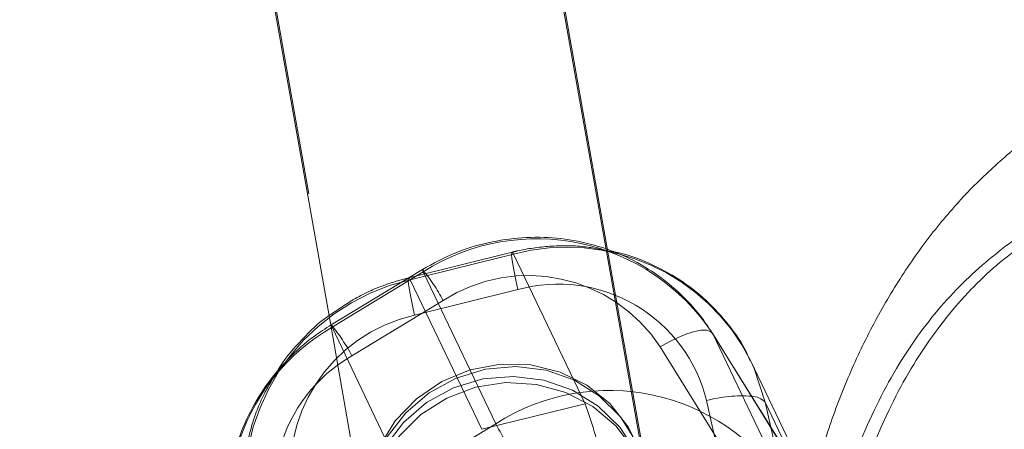
# Model space of a CAD drawing. Units: millimetres. Extents: x 171 to 236, y 101 to 239.
# Drawn here: x 186 to 186, y 107 to 108 of the extents above; entities that cross this region are included whole.
import ezdxf

# ---------------------------------------------------------------- set-up
doc = ezdxf.new("R2010")
doc.units = ezdxf.units.MM
doc.linetypes.add('HIDDEN', pattern=[1.905, 1.27, -0.635])

msp = doc.modelspace()

# ---------------------------------------------------------------- linework, layer by layer
at = {"color": 7, "linetype": 'Continuous', "lineweight": 15}
for p, q in [((186.0327437218252, 107.4595955079222), (185.8061495121542, 108.739658898654)), ((186.033145457131, 107.4594560330534), (185.8078029450003, 108.7303200429106)), ((185.7290914352957, 108.7160137360716), (185.9552588757101, 107.4383571808958)), ((185.9810498055044, 107.4540391629362), (185.9554245766226, 107.438469237628)), ((185.9812918003622, 107.4533584778929), (185.9556665714804, 107.4377885525846)), ((186.0016742046896, 107.4106934731627), (185.9812918003622, 107.4533584778929)), ((185.9556665714804, 107.4377885525846), (185.9760489758077, 107.3951235478544)), ((186.0827782448355, 107.4037090008879), (186.0626545246664, 107.4360778992796)), ((186.0626545246664, 107.4360778992796), (186.0627284344259, 107.4359431927824)), ((186.0627284344259, 107.4359431927824), (186.0831096466604, 107.3932793801451)), ((186.0828509625021, 107.4035742943907), (186.0627284344259, 107.4359431927824)), ((186.0905578430715, 107.3925486272001), (186.0734560783926, 107.4282684987211)), ((185.9760489758077, 107.3951235478544), (186.0016742046896, 107.4106934731627))]:
    msp.add_line(p, q, dxfattribs=at)
at = {"color": 7, "linetype": 'HIDDEN', "lineweight": 0}
for p, q in [((185.7273676689688, 108.7257340615416), (185.9665575321737, 107.3767760460997)), ((186.0062709148947, 107.4588814442778), (185.9772041138235, 107.4517121976042)), ((185.9776368435446, 107.4511352246428), (186.0067048367086, 107.4583032792234)), ((186.0067048367086, 107.4583032792234), (186.0268214043203, 107.4162843888426)), ((186.0446312721792, 107.3924401467466), (186.0327437218252, 107.4595955079222)), ((186.0453286465231, 107.3907426064634), (186.033145457131, 107.4594560330534)), ((185.9977546032491, 107.4091163342619), (185.9776368435446, 107.4511352246428)), ((186.0079160030905, 107.4483838742399), (185.9788480099264, 107.4412146275663)), ((185.9612407978597, 107.4297788804197), (185.9868660267416, 107.4453488057279)), ((185.9552588757101, 107.4383571808958), (185.9658553894583, 107.3784962361479)), ((186.0479429062429, 107.4322870438719), (186.068066626412, 107.3999181454802)), ((186.0694172676626, 107.3798814480924), (186.0609939392629, 107.4171784585142)), ((186.0268214043203, 107.4162843888426), (185.9977546032491, 107.4091163342619)), ((186.0790553387228, 107.409696883502), (186.085897951943, 107.3793998425627))]:
    msp.add_line(p, q, dxfattribs=at)
at = {"color": 8, "linetype": 'Continuous', "lineweight": 15}
for p, q in [((186.0774746235433, 107.4166956608915), (186.0790553387228, 107.409696883502)), ((186.0900035198752, 107.3905280297422), (186.0774746235433, 107.4166956608915))]:
    msp.add_line(p, q, dxfattribs=at)
at = {"color": 7, "linetype": 'HIDDEN', "lineweight": 0, "flags": 128}
for points in [[(186.0067048367086, 107.4583032792234), (186.0063853558126, 107.4588289921903), (186.006199389321, 107.4587956135893), (186.0061552818838, 107.458205527606), (186.0062530335013, 107.4570825760984), (186.0064890678945, 107.4554684823179), (186.0068550404135, 107.4534264271879), (186.0073378380361, 107.4510338967466), (186.0079160030905, 107.4483838742399)], [(185.9776368435446, 107.4511352246428), (185.9773173626486, 107.4516597455168), (185.9771325882498, 107.4516263669157), (185.9770872887198, 107.4510374730253), (185.9771850403372, 107.4499145215177), (185.9774222668234, 107.4483004277372), (185.9777882393423, 107.4462583726072), (185.9782698448721, 107.4438658421659), (185.9788480099264, 107.4412146275663)], [(186.0479429062429, 107.4322870438719), (186.0504808720175, 107.4337270920897), (186.052996188027, 107.4349525635862), (186.0553934868398, 107.4359169667387), (186.0575809773031, 107.4365833466673), (186.0594728287283, 107.4369254773283), (186.0609975155416, 107.4369314377928), (186.0620966251913, 107.4366000359678), (186.0626545246664, 107.4360778992796)], [(186.0389485653463, 107.4098518555784), (186.0338237579886, 107.416324920001), (186.0273411568228, 107.4215248292112), (186.0198035534445, 107.4252072041655), (186.0115638073507, 107.4272027676725), (186.0030069645468, 107.4274149602079), (185.9945323761526, 107.4258354371214), (185.9865370091024, 107.4225381081724), (185.9793963726583, 107.4176767533445), (185.9734406765524, 107.4114778702879), (185.9689512547079, 107.4042335217619), (185.9661379154745, 107.396281070056), (185.9651305969778, 107.3879912560606), (185.9659781750265, 107.3797538941526), (185.9686389263693, 107.3719528382444), (185.9729912575308, 107.364952868762), (185.9788289364401, 107.3590830033445), (185.985880165917, 107.3546150391722), (185.9938159283224, 107.3517587845945), (186.0022642906729, 107.3506489461088), (186.0108294781271, 107.3513367837095), (186.0191121395651, 107.3537901108885), (186.0267260368887, 107.3578932946348), (186.0333123501364, 107.3634556000853), (186.038564711434, 107.3702171509886), (186.0422387417379, 107.3778608506346), (186.0441603954855, 107.3860290711546), (186.0442402657095, 107.394341534915), (186.0424759682241, 107.402407235446), (186.0389485653463, 107.4098518555784)], [(186.043880253655, 107.3978164857054), (186.0447850521627, 107.3895755475187), (186.043834954125, 107.3812726205015), (186.0410752590719, 107.3732963269377), (186.0366335209432, 107.3660197919035), (186.0307195480887, 107.3597839539671), (186.023607521874, 107.3548784917021), (186.0156324204031, 107.3515334790373), (186.0071649845663, 107.3499062722349), (185.9986021812979, 107.3500731652403), (185.9903445538107, 107.3520246213102), (185.9827783402029, 107.3556700413847), (185.9762563999716, 107.3608401482725), (185.9710851009909, 107.367291755023), (185.9675040539327, 107.3747232621336), (185.9656825359884, 107.3827889626646), (185.9657051857534, 107.3911097710753), (185.9675708111349, 107.3992970650816), (185.9711935814443, 107.4069681828642), (185.9764018353048, 107.4137643044615), (185.9829523857657, 107.4193683331632), (185.9905412491384, 107.4235180085325), (185.9988107975546, 107.4260178273344), (186.0073759850088, 107.4267533486509), (186.0158350761953, 107.4256876176023), (186.0237934883657, 107.422873086276), (186.0308792885366, 107.4184385007048), (186.0367610748831, 107.4125936692381), (186.0411634739462, 107.4056115811491), (186.043880253655, 107.3978164857054)], [(186.0365977581564, 107.4097493355894), (186.0305419262472, 107.4156120484495), (186.0233023460928, 107.4200668996), (186.0152175720754, 107.4229028885984), (186.0066678818289, 107.4239888852262), (185.9980502422872, 107.4232748215818), (185.989769965035, 107.4207916920805), (185.9822132881704, 107.416656321826), (185.9757330711904, 107.4110642140532), (185.9706321056906, 107.4042740529203), (185.9671500023428, 107.3966053193235), (185.9654500778738, 107.3884156411314), (185.9656098183218, 107.3800876801634), (185.9676220711294, 107.3720112507963), (185.9713950451437, 107.3645642464781), (185.9767499264303, 107.3580947583341), (185.9834375675741, 107.35290557796), (185.9911444481436, 107.3492387002134), (185.9995105560842, 107.3472657864714), (186.0081448849264, 107.3470798199797), (186.0166433151785, 107.3486879532957), (186.0246088799063, 107.35201627666), (186.0316684540335, 107.3569086259031), (186.0374930199209, 107.3631361191892), (186.0418095882956, 107.3704090779447), (186.044416695458, 107.3783853715086), (186.0451915558401, 107.3866918748045), (186.0440984066549, 107.3949423497343), (186.041188507897, 107.402749366107), (186.0365977581564, 107.4097493355894)], [(185.9670927818838, 107.3922506039762), (185.9700050648275, 107.4001303380155), (185.9745981987539, 107.4072447484159), (185.9806576069418, 107.4132612412596), (185.9878983791891, 107.4178984826231), (185.9959831532064, 107.4209383195066), (186.0045340355459, 107.4222412770414), (186.0131504829946, 107.4217429822111), (186.0214307602469, 107.4194696610594), (186.0289862450186, 107.4155274098539), (186.0354640778128, 107.4100986188078), (186.040561467034, 107.4034383958006), (186.044041186196, 107.395857877078), (186.0457387264791, 107.3877123063231), (186.0455754097524, 107.3793807690763), (186.0435583885732, 107.3712542718077), (186.0397842224661, 107.3637130921507), (186.0344269569937, 107.3571088975096), (186.0277369316641, 107.3517516320371), (186.0200288590017, 107.3478904431486), (186.0116615589681, 107.3457053368711), (186.003027230126, 107.3453012173796), (185.9945299919668, 107.3466947739744), (185.9865656193319, 107.3498204415464), (185.9795072372976, 107.3545339768553), (185.973685055596, 107.3606148427153), (185.9693720635, 107.3677769368315), (185.9667685326162, 107.3756864731932), (185.96599605642, 107.3839739030027), (185.9670927818838, 107.3922506039762)]]:
    msp.add_lwpolyline(points, dxfattribs=at)
at = {"color": 8, "linetype": 'Continuous', "lineweight": 15, "flags": 128}
for points in [[(185.9810498055044, 107.4540391629362), (185.9810521896902, 107.4539306824827), (185.9812918003622, 107.4533584778929)], [(185.9554245766226, 107.438469237628), (185.9554269608084, 107.4383607571745), (185.9556665714804, 107.4377885525846)], [(186.073371439797, 107.4284437363767), (186.0743966396871, 107.42619306499), (186.0774746235433, 107.4166956608915)]]:
    msp.add_lwpolyline(points, dxfattribs=at)
at = {"color": 7, "linetype": 'Continuous', "lineweight": 15}
for centre, radius, start, end in [((186.013157219904, 107.403253283203), 0.05937958822265338, 33.40299343642285, 122.4551518672715), ((186.0335737115625, 107.3607488403542), 0.05926250825861906, 33.29314137523134, 122.566264985813)]:
    msp.add_arc(centre, radius, start, end, dxfattribs=at)
at = {"color": 7, "linetype": 'HIDDEN', "lineweight": 0}
for centre, radius, start, end in [((186.0216742252305, 107.4023728901116), 0.05789897252043959, 26.76175729213762, 104.9836412942506), ((185.9396810457919, 107.4200606715276), 0.05353421484022021, 28.18846375494707, 39.39818804767873), ((185.9910460409103, 107.3925839830992), 0.06006708300134268, 102.8992309670575, 191.2632900382592), ((186.0107762835534, 107.4078245002425), 0.0444946500488447, 33.35234518217484, 122.5050367390206), ((186.0192471942446, 107.4069139444683), 0.04299012640398751, 13.81362889830046, 105.2823910113019), ((185.9888674832408, 107.3973262734317), 0.04501752407834601, 102.8599258997581, 191.3033736005587), ((185.9141458334287, 107.4045509918427), 0.05342641703142412, 28.17711857334373, 39.40953322940634), ((185.9828541035722, 107.3920923150366), 0.04344435744951614, 119.834340199463, 210.554037421818), ((186.0708905592436, 107.3805322797697), 0.03795899766348416, 85.83059927324325, 105.1127106739278), ((185.9056196694645, 107.3722577980813), 0.1289503828071792, 11.62016775544035, 19.96357773182081)]:
    msp.add_arc(centre, radius, start, end, dxfattribs=at)
at = {"color": 8, "linetype": 'Continuous', "lineweight": 15}
for centre, radius, start, end in [((185.9847369223318, 107.3873120610525), 0.05824913300664411, 119.9384408486236, 200.7018037124809), ((186.0735223993947, 107.4129408031324), 0.005451516533295874, 43.53306474711891, 88.6546920193092), ((186.2004029191197, 107.5169965565168), 0.2253740168467285, 208.1430200445128, 211.603224417688)]:
    msp.add_arc(centre, radius, start, end, dxfattribs=at)
at = {"color": 7, "linetype": 'Continuous', "lineweight": 15}
for points, knots in [([(186.2236609753195, 107.5151971047544), (186.2207708007663, 107.5151839626823), (186.2135071829615, 107.515150933885), (186.2019249901431, 107.51368780325), (186.18909811133, 107.5105858578493), (186.1766128803561, 107.5059522832938), (186.1645540379613, 107.4998616717278), (186.1530034085191, 107.4923427972385), (186.1420492274289, 107.4834371602843), (186.1317786585781, 107.4732051195177), (186.1222894026409, 107.4617177473501), (186.1136746245823, 107.4490730059537), (186.1060200541407, 107.4353897034149), (186.0994031471348, 107.4208004243933), (186.0938811081426, 107.4054517733184), (186.0895022100907, 107.3894927225129), (186.0862981557928, 107.3730718506681), (186.0842899413387, 107.3563341307647), (186.083496521338, 107.3394252327538), (186.0838935851442, 107.3224733806561), (186.0856054970475, 107.305669397492), (186.0874813478417, 107.2933601625959), (186.0891470567521, 107.2868508548929), (186.0894384678427, 107.2857120698118)], [0, 0, 0, 0, 0.03142195126602211, 0.07896998623250555, 0.1264935126529829, 0.1741940174100112, 0.222276121643513, 0.2708865905068755, 0.3201227565916869, 0.3700036864767247, 0.4204860544150478, 0.4714689059558559, 0.5228249581791191, 0.5744211469646772, 0.6261538219256799, 0.6779420611937933, 0.7297319851421419, 0.78152704075578, 0.8333248941227129, 0.8851543171550319, 0.9370317252919234, 0.9889838773814693, 1, 1, 1, 1]), ([(186.0626545246664, 107.4360778992796), (186.0615923367929, 107.43767466656), (186.0587968988834, 107.4418769963924), (186.0531845530929, 107.4479051765019), (186.0457260484347, 107.4537334790888), (186.0373538354189, 107.4582689486323), (186.0283060615676, 107.4614060411192), (186.0188126285489, 107.4630588947038), (186.009111908929, 107.463192245853), (185.9994773071926, 107.4617606858918), (185.9899309188942, 107.4588729073965), (185.9840593249192, 107.4556771611422), (185.9810498055044, 107.4540391629362)], [0, 0, 0, 0, 0.06303780133829638, 0.1659012157752156, 0.2688272670123248, 0.371894050918796, 0.4751304045758349, 0.5786126376719978, 0.682329008295671, 0.786298224665406, 0.8904659203965467, 1, 1, 1, 1]), ([(186.0732403095785, 107.4283686345243), (186.0729317658959, 107.429111506631), (186.0714206756232, 107.4327497169644), (186.0672947814562, 107.4385886462637), (186.060976187702, 107.4455756825174), (186.0534650065238, 107.4514052271874), (186.0450662909315, 107.4558320634328), (186.0385271551702, 107.4583956713266), (186.0347782688488, 107.458999297712), (186.0341849621359, 107.459094828906)], [0, 0, 0, 0, 0.04709983736398515, 0.2306710851973145, 0.4141368865593669, 0.5976341371302061, 0.7813461570492739, 0.9653953783332875, 0.9999999999999999, 0.9999999999999999, 0.9999999999999999, 0.9999999999999999]), ([(185.9551241692129, 107.4412599270964), (185.9549075447885, 107.4411223712912), (185.9519389791687, 107.4392373417747), (185.9471477298221, 107.4343845843027), (185.9422287063986, 107.4289521291813), (185.9402815268284, 107.4254404532942), (185.9399023350302, 107.424756593051)], [0, 0, 0, 0, 0.0339245800702832, 0.4648937548889436, 0.8957939460548607, 1, 1, 1, 1]), ([(185.9554245766226, 107.438469237628), (185.9537958471592, 107.4374159802213), (185.9494314753499, 107.4345936533482), (185.9430791109931, 107.4289646347849), (185.936827890689, 107.4214673800711), (185.9318886278242, 107.4130854798106), (185.9283866917555, 107.404073042706), (185.9264105007617, 107.3946632371785), (185.9260501141445, 107.385128385912), (185.927165284841, 107.3756932416396), (185.9292035796532, 107.3697583836101), (185.930217772347, 107.3668053811216)], [0, 0, 0, 0, 0.06955932655262173, 0.1863923817386788, 0.3033188286947266, 0.4201632991892524, 0.5368320210769196, 0.6532621275131341, 0.7694165694630254, 0.885268789784288, 1, 1, 1, 1])]:
    msp.add_open_spline(points, degree=3, knots=knots, dxfattribs=at)
at = {"color": 7, "linetype": 'HIDDEN', "lineweight": 0}
for points, knots in [([(186.1046865280691, 107.2778967087889), (186.1023424689159, 107.2860355164158), (186.0976516230329, 107.3023226020882), (186.0950416804163, 107.328593112738), (186.0956294186951, 107.3549953272983), (186.0998628957997, 107.3807782204469), (186.1074195808577, 107.4049695181342), (186.1178863520898, 107.4262929274877), (186.1306880894623, 107.4441433117227), (186.1452277162012, 107.4582666859475), (186.1613304313873, 107.468308825714), (186.1784808038275, 107.4746462630018), (186.1902560795896, 107.4749822920698), (186.1961725052419, 107.4751511281156)], [0, 0, 0, 0, 0.09320118786102502, 0.1865108257927848, 0.2796835322627376, 0.3729950969749791, 0.4662720419665533, 0.5594648457160578, 0.6474665553237523, 0.7354228129874385, 0.8233101066682531, 0.9112230882277733, 1, 1, 1, 1]), ([(186.1005499657217, 107.2778967087889), (186.0982059049862, 107.2860355252593), (186.0935150559368, 107.3023226286291), (186.0909051370778, 107.3285930064953), (186.091492785139, 107.3549957252905), (186.0957265997098, 107.380776732308), (186.1032820256341, 107.4049750674138), (186.1137534043839, 107.4262727249136), (186.1265388731892, 107.4442140357148), (186.141138426501, 107.4580024746343), (186.1525512227244, 107.4661182358424), (186.1591258355834, 107.4683219679135), (186.1600139435354, 107.4686196511412)], [0, 0, 0, 0, 0.1113466653843218, 0.2228228951445292, 0.3341355340535004, 0.4456140657219397, 0.5570512375049387, 0.6683878864626307, 0.7735227794593522, 0.8786033714056612, 0.9836015726689693, 1, 1, 1, 1]), ([(186.0341849621359, 107.459094828906), (186.0316348831738, 107.4596166230664), (186.0259386625224, 107.4607821770417), (186.0169771686075, 107.4607532803145), (186.0102231119109, 107.4598259095178), (186.006748894967, 107.4589956682301), (186.0062709148947, 107.4588814442778)], [0, 0, 0, 0, 0.2780376920574574, 0.621064706982574, 0.9478663763155561, 1, 1, 1, 1]), ([(185.9772041138235, 107.4517121976042), (185.9753365139115, 107.4511926350072), (185.9703373425188, 107.4498018754258), (185.9627581431376, 107.4465090041953), (185.9575997341871, 107.4429621115079), (185.9551241692129, 107.4412599270964)], [0, 0, 0, 0, 0.2367408414727224, 0.633705342651043, 1, 1, 1, 1]), ([(185.9399023350302, 107.424756593051), (185.9386176365082, 107.4226668874527), (185.9356405562006, 107.4178243339051), (185.9326304456313, 107.4094307822283), (185.9307589111753, 107.4000262828277), (185.930405087566, 107.3904572160135), (185.9314947404651, 107.3842347829887), (185.9320380981985, 107.3811319535398)], [0, 0, 0, 0, 0.1600445066200562, 0.3708771675645022, 0.5812979050442116, 0.7912133107193045, 0.9999999999999999, 0.9999999999999999, 0.9999999999999999, 0.9999999999999999])]:
    msp.add_open_spline(points, degree=3, knots=knots, dxfattribs=at)

doc.saveas('drawing.dxf')
